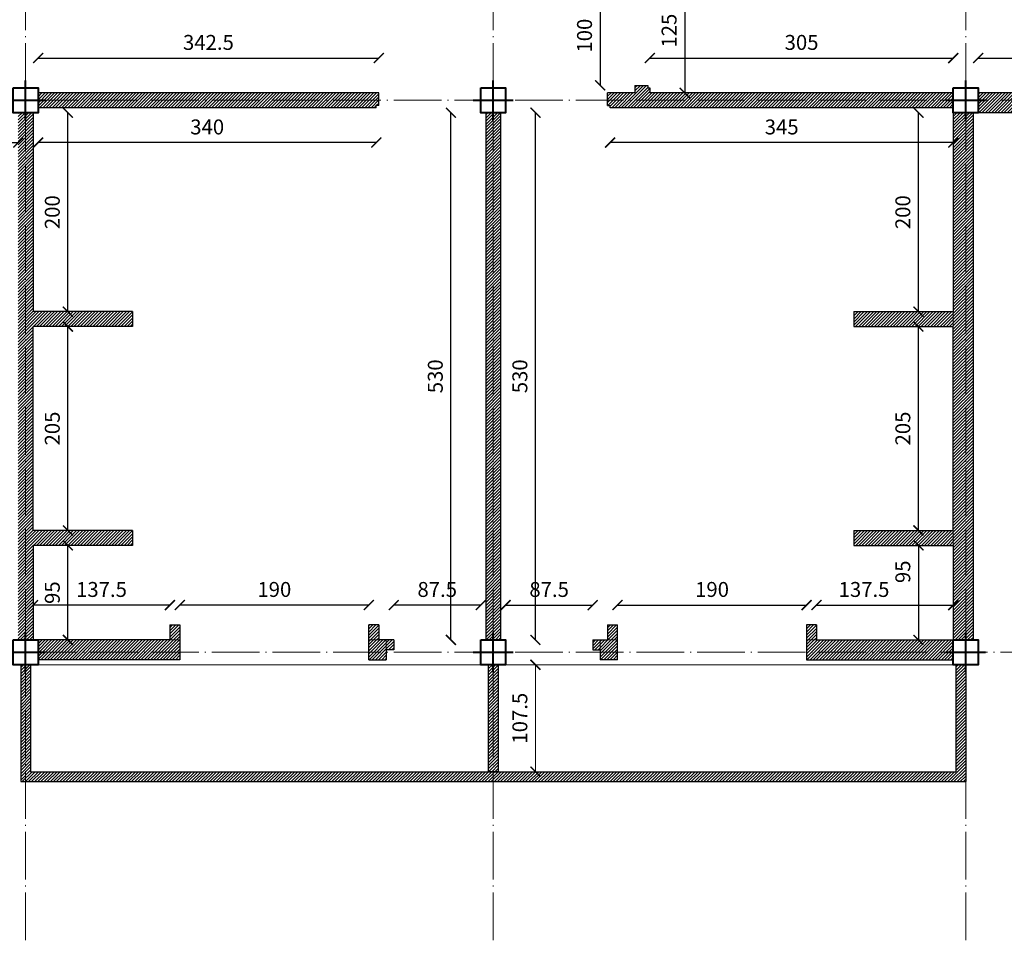
# Model space of a CAD drawing. Units: millimetres. Extents: x 919 to 3735, y 139 to 2659.
# Drawn here: x 1412 to 1511, y 729 to 822 of the extents above; entities that cross this region are included whole.
import ezdxf

# ---------------------------------------------------------------- set-up
doc = ezdxf.new("R2010")
doc.units = ezdxf.units.MM
doc.header["$LTSCALE"] = 0.2
doc.linetypes.add('ACAD_ISO04W100', pattern=[30, 24, -3, 0, -3])
doc.layers.get('0').update_dxf_attribs({"lineweight": 5})
doc.layers.get('Defpoints').update_dxf_attribs({"lineweight": 5})
for name, color, linetype, lineweight in [('Ax', 31, 'ACAD_ISO04W100', 9), ('br', 41, 'Continuous', 9), ('DIM', 117, 'Continuous', 9), ('edge', 7, 'Continuous', 18), ('STR', 5, 'Continuous', 40), ('WALL', 3, 'Continuous', 30)]:
    doc.layers.add(name, color=color, linetype=linetype, lineweight=lineweight)
doc.styles.get("Standard").update_dxf_attribs({"font": 'txt.shx', "height": 1.5})
doc.dimstyles.new('ISO-25', dxfattribs={"dimtxt": 2.5, "dimasz": 2.5, "dimexe": 1.25, "dimexo": 0.625, "dimtad": 1, "dimtxsty": 'Standard', "dimcen": 2.5, "dimadec": 0, "dimazin": 0, "dimtfac": 1, "dimtmove": 0, "dimatfit": 3, "dimfxl": 0, "dimarcsym": 0})
pattern_1 = [(45, (0, -2151.0598), (-0.157154482, 0.157154482), [])]

# ---------------------------------------------------------------- blocks, each defined once
blk = doc.blocks.new('A$C5FC662B4')
at = {"layer": 'STR', "ltscale": 0.3}
for p, q in [((2, 0), (2, 4)), ((0, 2), (4, 2))]:
    blk.add_line(p, q, dxfattribs=at)
blk = doc.blocks.new('_ARCHTICK')
at = {"color": 0, "linetype": 'ByBlock', "ltscale": 0.3, "const_width": 0.15}
blk.add_lwpolyline([(-0.5, -0.5), (0.5, 0.5)], dxfattribs=at)
blk = doc.blocks.new('*D927')
at = {"layer": 'Defpoints', "color": 0, "ltscale": 0.3, "transparency": 16777216}
for p in [(1454.992, 812.255), (1458.492, 812.255), (1458.492, 759.255)]:
    blk.add_point(p, dxfattribs=at)
at = {"layer": 'DIM', "color": 0, "lineweight": -2, "ltscale": 0.3, "transparency": 16777216}
blk.add_line((1454.992, 759.255), (1454.992, 812.255), dxfattribs=at)
for p, rotation in [((1454.992, 812.255), 90), ((1454.992, 759.255), 270)]:
    blk.add_blockref('_ARCHTICK', p, dxfattribs=dict(at, rotation=rotation))
at = {"layer": 'DIM', "color": 0, "ltscale": 0.3, "transparency": 16777216, "insert": (1453.617, 785.755), "char_height": 1.5, "attachment_point": 5, "rotation": 90}
blk.add_mtext('530', dxfattribs=at)
blk = doc.blocks.new('*D1000')
at = {"layer": 'Defpoints', "color": 0, "ltscale": 0.3, "transparency": 16777216}
for p in [(1449.242, 762.755), (1449.242, 759.255), (1457.992, 759.255)]:
    blk.add_point(p, dxfattribs=at)
at = {"layer": 'DIM', "color": 0, "lineweight": -2, "ltscale": 0.3, "transparency": 16777216}
blk.add_line((1457.992, 762.755), (1449.242, 762.755), dxfattribs=at)
at = {"layer": 'DIM', "color": 0, "lineweight": -2, "ltscale": 0.3, "transparency": 16777216, "rotation": 180}
blk.add_blockref('_ARCHTICK', (1449.242, 762.755), dxfattribs=at)
at = {"layer": 'DIM', "color": 0, "lineweight": -2, "ltscale": 0.3, "transparency": 16777216}
blk.add_blockref('_ARCHTICK', (1457.992, 762.755), dxfattribs=at)
at = {"layer": 'DIM', "color": 0, "ltscale": 0.3, "transparency": 16777216, "insert": (1453.617, 764.13), "char_height": 1.5, "attachment_point": 5}
blk.add_mtext('87.5', dxfattribs=at)
blk = doc.blocks.new('*D1036')
at = {"layer": 'Defpoints', "color": 0, "ltscale": 0.3, "transparency": 16777216}
for p in [(1400.742, 812.973), (1411.492, 812.255), (1411.492, 809.255)]:
    blk.add_point(p, dxfattribs=at)
at = {"layer": 'DIM', "color": 0, "lineweight": -2, "ltscale": 0.3, "transparency": 16777216}
blk.add_line((1400.742, 809.255), (1411.492, 809.255), dxfattribs=at)
at = {"layer": 'DIM', "color": 0, "lineweight": -2, "ltscale": 0.3, "transparency": 16777216, "rotation": 180}
blk.add_blockref('_ARCHTICK', (1400.742, 809.255), dxfattribs=at)
at = {"layer": 'DIM', "color": 0, "lineweight": -2, "ltscale": 0.3, "transparency": 16777216}
blk.add_blockref('_ARCHTICK', (1411.492, 809.255), dxfattribs=at)
at = {"layer": 'DIM', "color": 0, "ltscale": 0.3, "transparency": 16777216, "insert": (1404.908, 810.63), "char_height": 1.5, "attachment_point": 5}
blk.add_mtext('107.5', dxfattribs=at)
blk = doc.blocks.new('*D1032')
at = {"layer": 'Defpoints', "color": 0, "ltscale": 0.3, "transparency": 16777216}
for p in [(1412.992, 812.255), (1416.492, 812.255), (1412.992, 792.255)]:
    blk.add_point(p, dxfattribs=at)
at = {"layer": 'DIM', "color": 0, "lineweight": -2, "ltscale": 0.3, "transparency": 16777216}
blk.add_line((1416.492, 792.255), (1416.492, 812.255), dxfattribs=at)
for p, rotation in [((1416.492, 812.255), 90), ((1416.492, 792.255), 270)]:
    blk.add_blockref('_ARCHTICK', p, dxfattribs=dict(at, rotation=rotation))
at = {"layer": 'DIM', "color": 0, "ltscale": 0.3, "transparency": 16777216, "insert": (1415.117, 802.255), "char_height": 1.5, "attachment_point": 5, "rotation": 90}
blk.add_mtext('200', dxfattribs=at)
blk = doc.blocks.new('*D1031')
at = {"layer": 'Defpoints', "color": 0, "ltscale": 0.3, "transparency": 16777216}
for p in [(1412.992, 790.755), (1416.492, 790.755), (1412.992, 770.255)]:
    blk.add_point(p, dxfattribs=at)
at = {"layer": 'DIM', "color": 0, "lineweight": -2, "ltscale": 0.3, "transparency": 16777216}
blk.add_line((1416.492, 770.255), (1416.492, 790.755), dxfattribs=at)
for p, rotation in [((1416.492, 790.755), 90), ((1416.492, 770.255), 270)]:
    blk.add_blockref('_ARCHTICK', p, dxfattribs=dict(at, rotation=rotation))
at = {"layer": 'DIM', "color": 0, "ltscale": 0.3, "transparency": 16777216, "insert": (1415.117, 780.505), "char_height": 1.5, "attachment_point": 5, "rotation": 90}
blk.add_mtext('205', dxfattribs=at)
blk = doc.blocks.new('*D1030')
at = {"layer": 'Defpoints', "color": 0, "ltscale": 0.3, "transparency": 16777216}
for p in [(1412.992, 768.755), (1416.492, 768.755), (1412.992, 759.255)]:
    blk.add_point(p, dxfattribs=at)
at = {"layer": 'DIM', "color": 0, "lineweight": -2, "ltscale": 0.3, "transparency": 16777216}
blk.add_line((1416.492, 759.255), (1416.492, 768.755), dxfattribs=at)
for p, rotation in [((1416.492, 768.755), 90), ((1416.492, 759.255), 270)]:
    blk.add_blockref('_ARCHTICK', p, dxfattribs=dict(at, rotation=rotation))
at = {"layer": 'DIM', "color": 0, "ltscale": 0.3, "transparency": 16777216, "insert": (1415.117, 764.005), "char_height": 1.5, "attachment_point": 5, "rotation": 90}
blk.add_mtext('95', dxfattribs=at)
blk = doc.blocks.new('*D1029')
at = {"layer": 'Defpoints', "color": 0, "ltscale": 0.3, "transparency": 16777216}
for p in [(1412.992, 762.755), (1412.992, 760.755), (1426.742, 760.755)]:
    blk.add_point(p, dxfattribs=at)
at = {"layer": 'DIM', "color": 0, "lineweight": -2, "ltscale": 0.3, "transparency": 16777216}
blk.add_line((1426.742, 762.755), (1412.992, 762.755), dxfattribs=at)
at = {"layer": 'DIM', "color": 0, "lineweight": -2, "ltscale": 0.3, "transparency": 16777216, "rotation": 180}
blk.add_blockref('_ARCHTICK', (1412.992, 762.755), dxfattribs=at)
at = {"layer": 'DIM', "color": 0, "lineweight": -2, "ltscale": 0.3, "transparency": 16777216}
blk.add_blockref('_ARCHTICK', (1426.742, 762.755), dxfattribs=at)
at = {"layer": 'DIM', "color": 0, "ltscale": 0.3, "transparency": 16777216, "insert": (1419.867, 764.13), "char_height": 1.5, "attachment_point": 5}
blk.add_mtext('137.5', dxfattribs=at)
blk = doc.blocks.new('*D1028')
at = {"layer": 'Defpoints', "color": 0, "ltscale": 0.3, "transparency": 16777216}
for p in [(1427.742, 762.755), (1427.742, 760.755), (1446.742, 760.755)]:
    blk.add_point(p, dxfattribs=at)
at = {"layer": 'DIM', "color": 0, "lineweight": -2, "ltscale": 0.3, "transparency": 16777216}
blk.add_line((1446.742, 762.755), (1427.742, 762.755), dxfattribs=at)
at = {"layer": 'DIM', "color": 0, "lineweight": -2, "ltscale": 0.3, "transparency": 16777216, "rotation": 180}
blk.add_blockref('_ARCHTICK', (1427.742, 762.755), dxfattribs=at)
at = {"layer": 'DIM', "color": 0, "lineweight": -2, "ltscale": 0.3, "transparency": 16777216}
blk.add_blockref('_ARCHTICK', (1446.742, 762.755), dxfattribs=at)
at = {"layer": 'DIM', "color": 0, "ltscale": 0.3, "transparency": 16777216, "insert": (1437.242, 764.13), "char_height": 1.5, "attachment_point": 5}
blk.add_mtext('190', dxfattribs=at)
blk = doc.blocks.new('*D1027')
at = {"layer": 'Defpoints', "color": 0, "ltscale": 0.3, "transparency": 16777216}
for p in [(1413.492, 812.755), (1447.492, 812.755), (1413.492, 809.255)]:
    blk.add_point(p, dxfattribs=at)
at = {"layer": 'DIM', "color": 0, "lineweight": -2, "ltscale": 0.3, "transparency": 16777216}
blk.add_line((1447.492, 809.255), (1413.492, 809.255), dxfattribs=at)
at = {"layer": 'DIM', "color": 0, "lineweight": -2, "ltscale": 0.3, "transparency": 16777216, "rotation": 180}
blk.add_blockref('_ARCHTICK', (1413.492, 809.255), dxfattribs=at)
at = {"layer": 'DIM', "color": 0, "lineweight": -2, "ltscale": 0.3, "transparency": 16777216}
blk.add_blockref('_ARCHTICK', (1447.492, 809.255), dxfattribs=at)
at = {"layer": 'DIM', "color": 0, "ltscale": 0.3, "transparency": 16777216, "insert": (1430.492, 810.63), "char_height": 1.5, "attachment_point": 5}
blk.add_mtext('340', dxfattribs=at)
blk = doc.blocks.new('*D1026')
at = {"layer": 'Defpoints', "color": 0, "ltscale": 0.3, "transparency": 16777216}
for p in [(1459.992, 812.255), (1463.492, 812.255), (1459.992, 759.255)]:
    blk.add_point(p, dxfattribs=at)
at = {"layer": 'DIM', "color": 0, "lineweight": -2, "ltscale": 0.3, "transparency": 16777216}
blk.add_line((1463.492, 759.255), (1463.492, 812.255), dxfattribs=at)
for p, rotation in [((1463.492, 812.255), 90), ((1463.492, 759.255), 270)]:
    blk.add_blockref('_ARCHTICK', p, dxfattribs=dict(at, rotation=rotation))
at = {"layer": 'DIM', "color": 0, "ltscale": 0.3, "transparency": 16777216, "insert": (1462.117, 785.755), "char_height": 1.5, "attachment_point": 5, "rotation": 90}
blk.add_mtext('530', dxfattribs=at)
blk = doc.blocks.new('*D1025')
at = {"layer": 'Defpoints', "color": 0, "ltscale": 0.3, "transparency": 16777216}
for p in [(1470.992, 812.755), (1505.492, 812.755), (1470.992, 809.255)]:
    blk.add_point(p, dxfattribs=at)
at = {"layer": 'DIM', "color": 0, "lineweight": -2, "ltscale": 0.3, "transparency": 16777216}
blk.add_line((1505.492, 809.255), (1470.992, 809.255), dxfattribs=at)
at = {"layer": 'DIM', "color": 0, "lineweight": -2, "ltscale": 0.3, "transparency": 16777216, "rotation": 180}
blk.add_blockref('_ARCHTICK', (1470.992, 809.255), dxfattribs=at)
at = {"layer": 'DIM', "color": 0, "lineweight": -2, "ltscale": 0.3, "transparency": 16777216}
blk.add_blockref('_ARCHTICK', (1505.492, 809.255), dxfattribs=at)
at = {"layer": 'DIM', "color": 0, "ltscale": 0.3, "transparency": 16777216, "insert": (1488.242, 810.63), "char_height": 1.5, "attachment_point": 5}
blk.add_mtext('345', dxfattribs=at)
blk = doc.blocks.new('*D1024')
at = {"layer": 'Defpoints', "color": 0, "ltscale": 0.3, "transparency": 16777216}
for p in [(1501.992, 812.255), (1505.492, 812.255), (1505.492, 792.255)]:
    blk.add_point(p, dxfattribs=at)
at = {"layer": 'DIM', "color": 0, "lineweight": -2, "ltscale": 0.3, "transparency": 16777216}
blk.add_line((1501.992, 792.255), (1501.992, 812.255), dxfattribs=at)
for p, rotation in [((1501.992, 812.255), 90), ((1501.992, 792.255), 270)]:
    blk.add_blockref('_ARCHTICK', p, dxfattribs=dict(at, rotation=rotation))
at = {"layer": 'DIM', "color": 0, "ltscale": 0.3, "transparency": 16777216, "insert": (1500.617, 802.255), "char_height": 1.5, "attachment_point": 5, "rotation": 90}
blk.add_mtext('200', dxfattribs=at)
blk = doc.blocks.new('*D1023')
at = {"layer": 'Defpoints', "color": 0, "ltscale": 0.3, "transparency": 16777216}
for p in [(1501.992, 790.755), (1505.492, 790.755), (1505.492, 770.255)]:
    blk.add_point(p, dxfattribs=at)
at = {"layer": 'DIM', "color": 0, "lineweight": -2, "ltscale": 0.3, "transparency": 16777216}
blk.add_line((1501.992, 770.255), (1501.992, 790.755), dxfattribs=at)
for p, rotation in [((1501.992, 790.755), 90), ((1501.992, 770.255), 270)]:
    blk.add_blockref('_ARCHTICK', p, dxfattribs=dict(at, rotation=rotation))
at = {"layer": 'DIM', "color": 0, "ltscale": 0.3, "transparency": 16777216, "insert": (1500.617, 780.505), "char_height": 1.5, "attachment_point": 5, "rotation": 90}
blk.add_mtext('205', dxfattribs=at)
blk = doc.blocks.new('*D1022')
at = {"layer": 'Defpoints', "color": 0, "ltscale": 0.3, "transparency": 16777216}
for p in [(1505.492, 768.755), (1501.992, 759.255), (1505.492, 759.255)]:
    blk.add_point(p, dxfattribs=at)
at = {"layer": 'DIM', "color": 0, "lineweight": -2, "ltscale": 0.3, "transparency": 16777216}
blk.add_line((1501.992, 768.755), (1501.992, 759.255), dxfattribs=at)
for p, rotation in [((1501.992, 768.755), 90), ((1501.992, 759.255), 270)]:
    blk.add_blockref('_ARCHTICK', p, dxfattribs=dict(at, rotation=rotation))
at = {"layer": 'DIM', "color": 0, "ltscale": 0.3, "transparency": 16777216, "insert": (1500.617, 766.102), "char_height": 1.5, "attachment_point": 5, "rotation": 90}
blk.add_mtext('95', dxfattribs=at)
blk = doc.blocks.new('*D1021')
at = {"layer": 'Defpoints', "color": 0, "ltscale": 0.3, "transparency": 16777216}
for p in [(1505.492, 762.755), (1491.742, 760.755), (1505.492, 760.755)]:
    blk.add_point(p, dxfattribs=at)
at = {"layer": 'DIM', "color": 0, "lineweight": -2, "ltscale": 0.3, "transparency": 16777216}
blk.add_line((1491.742, 762.755), (1505.492, 762.755), dxfattribs=at)
at = {"layer": 'DIM', "color": 0, "lineweight": -2, "ltscale": 0.3, "transparency": 16777216, "rotation": 180}
blk.add_blockref('_ARCHTICK', (1491.742, 762.755), dxfattribs=at)
at = {"layer": 'DIM', "color": 0, "lineweight": -2, "ltscale": 0.3, "transparency": 16777216}
blk.add_blockref('_ARCHTICK', (1505.492, 762.755), dxfattribs=at)
at = {"layer": 'DIM', "color": 0, "ltscale": 0.3, "transparency": 16777216, "insert": (1496.52, 764.13), "char_height": 1.5, "attachment_point": 5}
blk.add_mtext('137.5', dxfattribs=at)
blk = doc.blocks.new('*D1020')
at = {"layer": 'Defpoints', "color": 0, "ltscale": 0.3, "transparency": 16777216}
for p in [(1490.742, 762.755), (1471.742, 760.755), (1490.742, 760.755)]:
    blk.add_point(p, dxfattribs=at)
at = {"layer": 'DIM', "color": 0, "lineweight": -2, "ltscale": 0.3, "transparency": 16777216}
blk.add_line((1471.742, 762.755), (1490.742, 762.755), dxfattribs=at)
at = {"layer": 'DIM', "color": 0, "lineweight": -2, "ltscale": 0.3, "transparency": 16777216, "rotation": 180}
blk.add_blockref('_ARCHTICK', (1471.742, 762.755), dxfattribs=at)
at = {"layer": 'DIM', "color": 0, "lineweight": -2, "ltscale": 0.3, "transparency": 16777216}
blk.add_blockref('_ARCHTICK', (1490.742, 762.755), dxfattribs=at)
at = {"layer": 'DIM', "color": 0, "ltscale": 0.3, "transparency": 16777216, "insert": (1481.242, 764.13), "char_height": 1.5, "attachment_point": 5}
blk.add_mtext('190', dxfattribs=at)
blk = doc.blocks.new('*D1019')
at = {"layer": 'Defpoints', "color": 0, "ltscale": 0.3, "transparency": 16777216}
for p in [(1469.242, 762.755), (1460.492, 759.255), (1469.242, 759.255)]:
    blk.add_point(p, dxfattribs=at)
at = {"layer": 'DIM', "color": 0, "lineweight": -2, "ltscale": 0.3, "transparency": 16777216}
blk.add_line((1460.492, 762.755), (1469.242, 762.755), dxfattribs=at)
at = {"layer": 'DIM', "color": 0, "lineweight": -2, "ltscale": 0.3, "transparency": 16777216, "rotation": 180}
blk.add_blockref('_ARCHTICK', (1460.492, 762.755), dxfattribs=at)
at = {"layer": 'DIM', "color": 0, "lineweight": -2, "ltscale": 0.3, "transparency": 16777216}
blk.add_blockref('_ARCHTICK', (1469.242, 762.755), dxfattribs=at)
at = {"layer": 'DIM', "color": 0, "ltscale": 0.3, "transparency": 16777216, "insert": (1464.867, 764.13), "char_height": 1.5, "attachment_point": 5}
blk.add_mtext('87.5', dxfattribs=at)
blk = doc.blocks.new('*D1017')
at = {"layer": 'Defpoints', "color": 0, "ltscale": 0.3, "transparency": 16777216}
for p in [(1447.742, 817.755), (1413.492, 814.255), (1447.742, 814.255)]:
    blk.add_point(p, dxfattribs=at)
at = {"layer": 'DIM', "color": 0, "lineweight": -2, "ltscale": 0.3, "transparency": 16777216}
blk.add_line((1413.492, 817.755), (1447.742, 817.755), dxfattribs=at)
at = {"layer": 'DIM', "color": 0, "lineweight": -2, "ltscale": 0.3, "transparency": 16777216, "rotation": 180}
blk.add_blockref('_ARCHTICK', (1413.492, 817.755), dxfattribs=at)
at = {"layer": 'DIM', "color": 0, "lineweight": -2, "ltscale": 0.3, "transparency": 16777216}
blk.add_blockref('_ARCHTICK', (1447.742, 817.755), dxfattribs=at)
at = {"layer": 'DIM', "color": 0, "ltscale": 0.3, "transparency": 16777216, "insert": (1430.617, 819.13), "char_height": 1.5, "attachment_point": 5}
blk.add_mtext('342.5', dxfattribs=at)
blk = doc.blocks.new('*D1016')
at = {"layer": 'Defpoints', "color": 0, "ltscale": 0.3, "transparency": 16777216}
for p in [(1473.492, 825.005), (1469.992, 815.005), (1473.492, 815.005)]:
    blk.add_point(p, dxfattribs=at)
at = {"layer": 'DIM', "color": 0, "lineweight": -2, "ltscale": 0.3, "transparency": 16777216}
blk.add_line((1469.992, 825.005), (1469.992, 815.005), dxfattribs=at)
for p, rotation in [((1469.992, 825.005), 90), ((1469.992, 815.005), 270)]:
    blk.add_blockref('_ARCHTICK', p, dxfattribs=dict(at, rotation=rotation))
at = {"layer": 'DIM', "color": 0, "ltscale": 0.3, "transparency": 16777216, "insert": (1468.617, 820.005), "char_height": 1.5, "attachment_point": 5, "rotation": 90}
blk.add_mtext('100', dxfattribs=at)
blk = doc.blocks.new('*D1014')
at = {"layer": 'Defpoints', "color": 0, "ltscale": 0.3, "transparency": 16777216}
for p in [(1474.992, 826.755), (1474.992, 814.255), (1478.492, 814.255)]:
    blk.add_point(p, dxfattribs=at)
at = {"layer": 'DIM', "color": 0, "lineweight": -2, "ltscale": 0.3, "transparency": 16777216}
blk.add_line((1478.492, 826.755), (1478.492, 814.255), dxfattribs=at)
for p, rotation in [((1478.492, 826.755), 90), ((1478.492, 814.255), 270)]:
    blk.add_blockref('_ARCHTICK', p, dxfattribs=dict(at, rotation=rotation))
at = {"layer": 'DIM', "color": 0, "ltscale": 0.3, "transparency": 16777216, "insert": (1477.117, 820.505), "char_height": 1.5, "attachment_point": 5, "rotation": 90}
blk.add_mtext('125', dxfattribs=at)
blk = doc.blocks.new('*D1005')
at = {"layer": 'Defpoints', "color": 0, "ltscale": 0.3, "transparency": 16777216}
for p in [(1520.492, 817.755), (1507.992, 814.755), (1520.492, 814.755)]:
    blk.add_point(p, dxfattribs=at)
at = {"layer": 'DIM', "color": 0, "lineweight": -2, "ltscale": 0.3, "transparency": 16777216}
blk.add_line((1507.992, 817.755), (1520.492, 817.755), dxfattribs=at)
at = {"layer": 'DIM', "color": 0, "lineweight": -2, "ltscale": 0.3, "transparency": 16777216, "rotation": 180}
blk.add_blockref('_ARCHTICK', (1507.992, 817.755), dxfattribs=at)
at = {"layer": 'DIM', "color": 0, "lineweight": -2, "ltscale": 0.3, "transparency": 16777216}
blk.add_blockref('_ARCHTICK', (1520.492, 817.755), dxfattribs=at)
at = {"layer": 'DIM', "color": 0, "ltscale": 0.3, "transparency": 16777216, "insert": (1514.242, 819.13), "char_height": 1.5, "attachment_point": 5}
blk.add_mtext('125', dxfattribs=at)
blk = doc.blocks.new('*D1004')
at = {"layer": 'Defpoints', "color": 0, "ltscale": 0.3, "transparency": 16777216}
for p in [(1505.492, 817.755), (1474.992, 814.755), (1505.492, 814.755)]:
    blk.add_point(p, dxfattribs=at)
at = {"layer": 'DIM', "color": 0, "lineweight": -2, "ltscale": 0.3, "transparency": 16777216}
blk.add_line((1474.992, 817.755), (1505.492, 817.755), dxfattribs=at)
at = {"layer": 'DIM', "color": 0, "lineweight": -2, "ltscale": 0.3, "transparency": 16777216, "rotation": 180}
blk.add_blockref('_ARCHTICK', (1474.992, 817.755), dxfattribs=at)
at = {"layer": 'DIM', "color": 0, "lineweight": -2, "ltscale": 0.3, "transparency": 16777216}
blk.add_blockref('_ARCHTICK', (1505.492, 817.755), dxfattribs=at)
at = {"layer": 'DIM', "color": 0, "ltscale": 0.3, "transparency": 16777216, "insert": (1490.242, 819.13), "char_height": 1.5, "attachment_point": 5}
blk.add_mtext('305', dxfattribs=at)

msp = doc.modelspace()

# ---------------------------------------------------------------- hatches: boundary and pattern name
at = {"layer": 'br', "ltscale": 0.3}
h = msp.add_hatch(dxfattribs=at)
h.set_pattern_fill('ANSI31', color=46, scale=0.07, style=0)
h.set_pattern_definition(pattern_1)
h.paths.add_polyline_path([(1522.492, 872.755), (1507.992, 872.755), (1507.992, 870.755), (1520.492, 870.755), (1520.492, 853.005), (1520.492, 852.005), (1522.492, 852.005)])
h.paths.add_polyline_path([(1522.492, 833.005), (1520.492, 833.005), (1520.492, 832.005), (1520.492, 824.755), (1520.492, 823.755), (1520.492, 814.255), (1507.992, 814.255), (1507.992, 812.255), (1522.492, 812.255), (1522.492, 832.005)])
h = msp.add_hatch(dxfattribs=at)
h.set_pattern_fill('ANSI31', color=74, scale=0.07, style=0)
h.set_pattern_definition(pattern_1)
h.paths.add_polyline_path([(1474.992, 814.255), (1474.992, 814.755), (1474.774, 814.755), (1474.774, 815.005), (1473.492, 815.005), (1473.492, 814.255), (1470.742, 814.255), (1470.742, 812.973), (1470.992, 812.973), (1470.992, 812.755), (1505.492, 812.755), (1505.492, 814.255)])
h = msp.add_hatch(dxfattribs=at)
h.set_pattern_fill('ANSI31', color=74, scale=0.07, style=0)
h.set_pattern_definition(pattern_1)
h.paths.add_polyline_path([(1413.492, 814.255), (1413.492, 812.755), (1447.492, 812.755), (1447.492, 812.973), (1447.742, 812.973), (1447.742, 814.255)])
h = msp.add_hatch(dxfattribs=at)
h.set_pattern_fill('ANSI31', color=74, scale=0.07, style=0)
h.set_pattern_definition(pattern_1)
h.paths.add_polyline_path([(1365.992, 792.255), (1365.992, 790.755), (1375.992, 790.755), (1375.992, 792.255)])
h.paths.add_polyline_path([(1375.992, 768.755), (1375.992, 770.255), (1365.992, 770.255), (1365.992, 768.755)])
h.paths.add_polyline_path([(1422.992, 790.755), (1422.992, 792.255), (1412.992, 792.255), (1412.992, 812.255), (1411.492, 812.255), (1411.492, 759.255), (1412.992, 759.255), (1412.992, 768.755), (1422.992, 768.755), (1422.992, 770.255), (1412.992, 770.255), (1412.992, 790.755)])
h = msp.add_hatch(dxfattribs=at)
h.set_pattern_fill('ANSI31', color=46, scale=0.07, style=0)
h.set_pattern_definition(pattern_1)
h.paths.add_polyline_path([(1505.492, 790.755), (1505.492, 792.255), (1505.492, 812.255), (1507.492, 812.255), (1507.492, 759.255), (1505.492, 759.255), (1505.492, 768.755), (1505.492, 770.255)])
h.paths.add_polyline_path([(1490.742, 759.255), (1491.742, 759.255), (1505.492, 759.255), (1505.492, 757.255), (1490.742, 757.255)])
h.paths.add_polyline_path([(1469.992, 759.255), (1470.742, 759.255), (1471.742, 759.255), (1471.742, 757.255), (1469.992, 757.255), (1469.992, 758.255)])
h.paths.add_polyline_path([(1446.742, 759.255), (1447.742, 759.255), (1448.492, 759.255), (1448.492, 758.255), (1448.492, 757.255), (1446.742, 757.255)])
h.paths.add_polyline_path([(1413.492, 759.255), (1426.742, 759.255), (1427.742, 759.255), (1427.742, 757.255), (1413.492, 757.255)])
h = msp.add_hatch(dxfattribs=at)
h.set_pattern_fill('ANSI31', color=74, scale=0.07, style=0)
h.set_pattern_definition(pattern_1)
h.paths.add_polyline_path([(1458.492, 759.255), (1459.992, 759.255), (1459.992, 812.255), (1458.492, 812.255)])
h = msp.add_hatch(dxfattribs=at)
h.set_pattern_fill('ANSI31', color=74, scale=0.07, style=0)
h.set_pattern_definition(pattern_1)
h.paths.add_polyline_path([(1505.492, 790.755), (1505.492, 792.255), (1495.492, 792.255), (1495.492, 790.755)])
h.paths.add_polyline_path([(1495.492, 770.255), (1495.492, 768.755), (1505.492, 768.755), (1505.492, 770.255)])
h = msp.add_hatch(dxfattribs=at)
h.set_pattern_fill('ANSI31', color=256, scale=0.07, style=0)
h.set_pattern_definition(pattern_1)
h.paths.add_polyline_path([(1427.742, 760.755), (1426.742, 760.755), (1426.742, 759.255), (1427.742, 759.255)])
h.paths.add_polyline_path([(1447.742, 760.755), (1446.742, 760.755), (1446.742, 759.255), (1447.742, 759.255)])
h.paths.add_polyline_path([(1449.242, 759.255), (1448.492, 759.255), (1448.492, 758.255), (1449.242, 758.255)])
h.paths.add_polyline_path([(1459.742, 756.755), (1458.742, 756.755), (1458.742, 746.005), (1459.742, 746.005)])
h.paths.add_polyline_path([(1469.992, 759.255), (1469.242, 759.255), (1469.242, 758.255), (1469.992, 758.255)])
h.paths.add_polyline_path([(1471.742, 760.755), (1470.742, 760.755), (1470.742, 759.255), (1471.742, 759.255)])
h.paths.add_polyline_path([(1491.742, 760.755), (1490.742, 760.755), (1490.742, 759.255), (1491.742, 759.255)])
h = msp.add_hatch(dxfattribs=at)
h.set_pattern_fill('ANSI31', color=256, scale=0.07, style=0)
h.set_pattern_definition(pattern_1)
h.paths.add_polyline_path([(1505.742, 746.005), (1505.742, 756.755), (1506.742, 756.755), (1506.742, 745.005), (1411.742, 745.005), (1411.742, 756.755), (1412.742, 756.755), (1412.742, 746.005)])

# ---------------------------------------------------------------- linework, layer by layer
at = {"layer": 'Ax'}
for p, q in [((1412.242, 729.05), (1412.242, 1055.959)), ((1459.242, 729.05), (1459.242, 1055.959)), ((1506.742, 729.05), (1506.742, 1055.959)), ((1083.242, 813.505), (1543.242, 813.505)), ((1083.242, 758.005), (1543.242, 758.005))]:
    msp.add_line(p, q, dxfattribs=at)
at = {"layer": 'br', "ltscale": 0.3}
for p, q in [((1505.492, 790.755), (1505.492, 792.255)), ((1505.492, 770.255), (1505.492, 768.755)), ((1426.742, 759.255), (1427.742, 759.255)), ((1426.742, 759.255), (1427.742, 759.255)), ((1447.742, 759.255), (1446.742, 759.255)), ((1447.742, 759.255), (1446.742, 759.255)), ((1448.492, 758.255), (1448.492, 759.255)), ((1448.492, 758.255), (1448.492, 759.255)), ((1469.992, 758.255), (1469.992, 759.255)), ((1469.992, 758.255), (1469.992, 759.255)), ((1470.742, 759.255), (1471.742, 759.255)), ((1470.742, 759.255), (1471.742, 759.255)), ((1491.742, 759.255), (1490.742, 759.255)), ((1491.742, 759.255), (1490.742, 759.255))]:
    msp.add_line(p, q, dxfattribs=at)
at = {"layer": 'br', "color": 74, "ltscale": 0.3}
for p, q in [((1505.492, 790.755), (1505.492, 792.255)), ((1505.492, 770.255), (1505.492, 768.755))]:
    msp.add_line(p, q, dxfattribs=at)
at = {"layer": 'edge', "ltscale": 0.3}
for p, q in [((1457.992, 756.755), (1413.492, 756.755)), ((1460.492, 756.755), (1505.492, 756.755))]:
    msp.add_line(p, q, dxfattribs=at)
at = {"layer": 'STR', "ltscale": 0.3}
for points in [[(1410.992, 814.755), (1413.492, 814.755), (1413.492, 812.255), (1410.992, 812.255)], [(1457.992, 814.755), (1460.492, 814.755), (1460.492, 812.255), (1457.992, 812.255)], [(1505.492, 814.755), (1507.992, 814.755), (1507.992, 812.255), (1505.492, 812.255)], [(1410.992, 759.255), (1413.492, 759.255), (1413.492, 756.755), (1410.992, 756.755)], [(1457.992, 759.255), (1460.492, 759.255), (1460.492, 756.755), (1457.992, 756.755)], [(1505.492, 759.255), (1507.992, 759.255), (1507.992, 756.755), (1505.492, 756.755)]]:
    msp.add_lwpolyline(points, close=True, dxfattribs=at)
at = {"layer": 'WALL', "ltscale": 0.3}
for p, q in [((1473.492, 815.005), (1473.492, 814.255)), ((1474.774, 815.005), (1474.774, 814.755)), ((1474.992, 814.755), (1474.992, 814.255)), ((1473.492, 814.255), (1470.742, 814.255)), ((1447.742, 812.973), (1447.492, 812.973)), ((1470.742, 812.973), (1470.992, 812.973)), ((1507.492, 812.255), (1507.492, 759.255)), ((1412.992, 768.755), (1412.992, 759.255)), ((1505.492, 768.755), (1505.492, 759.255)), ((1426.742, 760.755), (1426.742, 759.255)), ((1427.742, 760.755), (1427.742, 757.255)), ((1446.742, 757.255), (1446.742, 760.755)), ((1447.742, 760.755), (1447.742, 759.255)), ((1470.742, 760.755), (1470.742, 759.255)), ((1471.742, 757.255), (1471.742, 760.755)), ((1490.742, 760.755), (1490.742, 757.255)), ((1491.742, 760.755), (1491.742, 759.255)), ((1449.242, 759.255), (1449.242, 758.255)), ((1469.242, 759.255), (1469.242, 758.255)), ((1448.492, 758.255), (1448.492, 757.255)), ((1469.992, 758.255), (1469.992, 757.255)), ((1427.742, 757.255), (1413.492, 757.255)), ((1446.742, 757.255), (1448.492, 757.255)), ((1471.742, 757.255), (1469.992, 757.255)), ((1490.742, 757.255), (1505.492, 757.255)), ((1411.742, 756.755), (1411.742, 745.005)), ((1412.742, 756.755), (1412.742, 746.005)), ((1505.742, 756.755), (1505.742, 746.005)), ((1506.742, 756.755), (1506.742, 745.005)), ((1459.742, 746.005), (1458.742, 746.005))]:
    msp.add_line(p, q, dxfattribs=at)
at = {"layer": 'WALL'}
for p, q in [((1473.492, 815.005), (1474.774, 815.005)), ((1474.774, 814.755), (1474.992, 814.755)), ((1447.742, 814.255), (1413.492, 814.255)), ((1447.742, 812.973), (1447.742, 814.255)), ((1470.742, 812.973), (1470.742, 814.255)), ((1505.492, 814.255), (1474.992, 814.255)), ((1520.492, 814.255), (1507.992, 814.255)), ((1447.492, 812.755), (1413.492, 812.755)), ((1447.492, 812.755), (1447.492, 812.973)), ((1470.992, 812.755), (1470.992, 812.973)), ((1505.492, 812.755), (1470.992, 812.755)), ((1412.992, 812.255), (1412.992, 792.255)), ((1458.492, 812.255), (1458.492, 759.255)), ((1459.992, 812.255), (1459.992, 759.255)), ((1505.492, 812.255), (1505.492, 792.255)), ((1522.492, 812.255), (1507.992, 812.255)), ((1422.992, 792.255), (1412.992, 792.255)), ((1422.992, 792.255), (1422.992, 790.755)), ((1495.492, 792.255), (1495.492, 790.755)), ((1495.492, 792.255), (1505.492, 792.255)), ((1422.992, 790.755), (1412.992, 790.755)), ((1412.992, 770.255), (1412.992, 790.755)), ((1495.492, 790.755), (1505.492, 790.755)), ((1505.492, 770.255), (1505.492, 790.755)), ((1422.992, 770.255), (1412.992, 770.255)), ((1422.992, 770.255), (1422.992, 768.755)), ((1495.492, 770.255), (1505.492, 770.255)), ((1495.492, 770.255), (1495.492, 768.755)), ((1422.992, 768.755), (1412.992, 768.755)), ((1495.492, 768.755), (1505.492, 768.755)), ((1426.742, 760.755), (1427.742, 760.755)), ((1447.742, 760.755), (1446.742, 760.755)), ((1470.742, 760.755), (1471.742, 760.755)), ((1491.742, 760.755), (1490.742, 760.755)), ((1426.742, 759.255), (1413.492, 759.255)), ((1449.242, 759.255), (1447.742, 759.255)), ((1469.242, 759.255), (1470.742, 759.255)), ((1491.742, 759.255), (1505.492, 759.255)), ((1449.242, 758.255), (1448.492, 758.255)), ((1469.242, 758.255), (1469.992, 758.255)), ((1458.742, 756.755), (1458.742, 746.005)), ((1459.742, 756.755), (1459.742, 746.005)), ((1412.742, 746.005), (1505.742, 746.005)), ((1411.742, 745.005), (1506.742, 745.005))]:
    msp.add_line(p, q, dxfattribs=at)

# ---------------------------------------------------------------- block references
at = {"layer": 'STR', "ltscale": 0.3}
for p in [(1410.242, 811.505), (1457.242, 811.505), (1504.742, 811.505), (1410.242, 756.005), (1457.242, 756.005), (1504.742, 756.005)]:
    msp.add_blockref('A$C5FC662B4', p, dxfattribs=at)

# ---------------------------------------------------------------- dimensions: what is measured, and where the dimension line sits
at = {"layer": 'DIM', "ltscale": 0.3}
for base, p1, p2, angle, text, picture, middle in [((1478.492, 814.255), (1474.992, 826.755), (1474.992, 814.255), 270, '125', '*D1014', (1477.117, 820.505)), ((1469.992, 815.005), (1473.492, 825.005), (1473.492, 815.005), 270, '100', '*D1016', (1468.617, 820.005)), ((1447.742, 817.755), (1413.492, 814.255), (1447.742, 814.255), 180, '342.5', '*D1017', (1430.617, 819.13)), ((1505.492, 817.755), (1474.992, 814.755), (1505.492, 814.755), 180, '305', '*D1004', (1490.242, 819.13)), ((1520.492, 817.755), (1507.992, 814.755), (1520.492, 814.755), 180, '125', '*D1005', (1514.242, 819.13)), ((1413.492, 809.255), (1447.492, 812.755), (1413.492, 812.755), 180, '340', '*D1027', (1430.492, 810.63)), ((1416.492, 812.255), (1412.992, 792.255), (1412.992, 812.255), 270, '200', '*D1032', (1415.117, 802.255)), ((1454.992, 812.255), (1458.492, 759.255), (1458.492, 812.255), 270, '530', '*D927', (1453.617, 785.755)), ((1463.492, 812.255), (1459.992, 759.255), (1459.992, 812.255), 270, '530', '*D1026', (1462.117, 785.755)), ((1470.992, 809.255), (1505.492, 812.755), (1470.992, 812.755), 180, '345', '*D1025', (1488.242, 810.63)), ((1501.992, 812.255), (1505.492, 792.255), (1505.492, 812.255), 270, '200', '*D1024', (1500.617, 802.255)), ((1416.492, 790.755), (1412.992, 770.255), (1412.992, 790.755), 270, '205', '*D1031', (1415.117, 780.505)), ((1501.992, 790.755), (1505.492, 770.255), (1505.492, 790.755), 270, '205', '*D1023', (1500.617, 780.505)), ((1416.492, 768.755), (1412.992, 759.255), (1412.992, 768.755), 270, '95', '*D1030', (1415.117, 764.005)), ((1412.992, 762.755), (1426.742, 760.755), (1412.992, 760.755), 180, '137.5', '*D1029', (1419.867, 764.13)), ((1427.742, 762.755), (1446.742, 760.755), (1427.742, 760.755), 180, '190', '*D1028', (1437.242, 764.13)), ((1469.242, 762.755), (1460.492, 759.255), (1469.242, 759.255), 180, '87.5', '*D1019', (1464.867, 764.13)), ((1490.742, 762.755), (1471.742, 760.755), (1490.742, 760.755), 180, '190', '*D1020', (1481.242, 764.13))]:
    dim = msp.add_linear_dim(base=base, p1=p1, p2=p2, angle=angle, text=text, dimstyle='ISO-25', override={"dimtxt": 2, "dimasz": 1, "dimblk": 'ARCHTICK', "dimcen": 1, "dimse1": 1, "dimse2": 1}, dxfattribs=at)
    dim.commit()
    dim.dimension.update_dxf_attribs({"geometry": picture, "text_midpoint": middle})
dim = msp.add_linear_dim(base=(1411.492, 809.255), p1=(1400.742, 812.973), p2=(1411.492, 812.255), text='107.5', dimstyle='ISO-25', override={"dimtxt": 2, "dimasz": 1, "dimblk": 'ARCHTICK', "dimcen": 1, "dimse1": 1, "dimse2": 1}, dxfattribs=at)
dim.commit()
dim.dimension.update_dxf_attribs({"geometry": '*D1036', "text_midpoint": (1404.908, 809.255), "dimtype": 160})
for base, p1, p2, angle, text, picture, middle in [((1501.992, 759.255), (1505.492, 768.755), (1505.492, 759.255), 270, '95', '*D1022', (1501.992, 766.102)), ((1505.492, 762.755), (1491.742, 760.755), (1505.492, 760.755), 180, '137.5', '*D1021', (1496.52, 762.755))]:
    dim = msp.add_linear_dim(base=base, p1=p1, p2=p2, angle=angle, text=text, dimstyle='ISO-25', override={"dimtxt": 2, "dimasz": 1, "dimblk": 'ARCHTICK', "dimcen": 1, "dimse1": 1, "dimse2": 1}, dxfattribs=at)
    dim.commit()
    dim.dimension.update_dxf_attribs({"geometry": picture, "text_midpoint": middle, "dimtype": 160})
dim = msp.add_linear_dim(base=(1449.242, 762.755), p1=(1457.992, 759.255), p2=(1449.242, 759.255), text='87.5', dimstyle='ISO-25', override={"dimtxt": 2, "dimasz": 1, "dimblk": 'ARCHTICK', "dimcen": 1, "dimse1": 1, "dimse2": 1}, dxfattribs=at)
dim.commit()
dim.dimension.update_dxf_attribs({"geometry": '*D1000', "text_midpoint": (1453.617, 764.13)})
msp.add_linear_dim(base=(1463.492, 756.755), p1=(1459.742, 746.005), p2=(1460.492, 756.755), angle=90, text='107.5', dimstyle='ISO-25', override={"dimtxt": 2, "dimasz": 1, "dimblk": 'ARCHTICK', "dimcen": 1, "dimse1": 1, "dimse2": 1}, dxfattribs=at).render()

doc.saveas('drawing.dxf')
